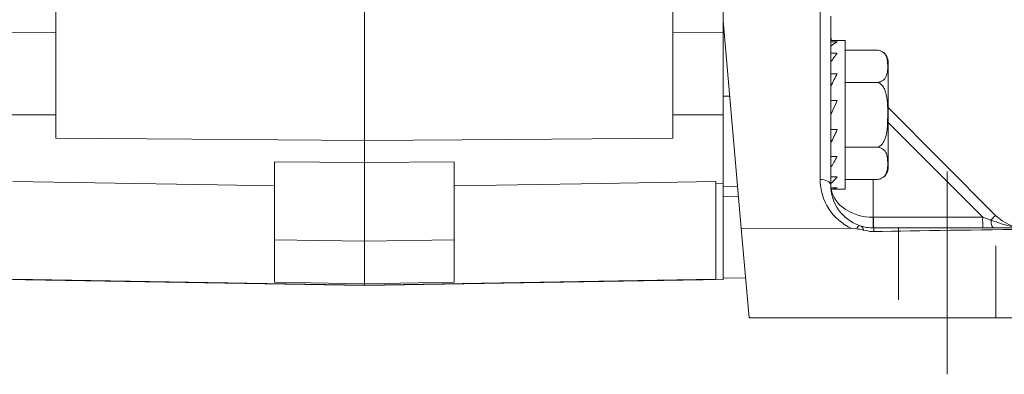
# Model space of a CAD drawing. Units: inches. Extents: x 0.3 to 16.7, y 0.2 to 10.8.
# Drawn here: x 1.6 to 2.9, y 4.6 to 5.1 of the extents above; entities that cross this region are included whole.
import ezdxf

# ---------------------------------------------------------------- set-up
doc = ezdxf.new("R2010")
doc.units = ezdxf.units.IN
doc.header["$MEASUREMENT"] = 0
doc.linetypes.add('CENTERX2', pattern=[0.8, 0.5, -0.1, 0.1, -0.1])
doc.linetypes.add('HIDDEN', pattern=[0.075, 0.05, -0.025])
doc.layers.add('OBJECT', color=7, linetype='Continuous')

msp = doc.modelspace()

# ---------------------------------------------------------------- linework, layer by layer
at = {"color": 7, "linetype": 'Continuous', "lineweight": 15}
for p, q in [((2.03889, 5.191065), (2.03889, 4.911075)), ((1.60889, 5.182814), (1.60889, 4.914258)), ((2.46889, 5.182814), (2.46889, 4.914258)), ((2.53889, 5.078001), (2.53889, 5.091982)), ((2.674152, 4.856872), (2.674152, 5.091851)), ((2.564155, 4.78922), (2.53889, 5.078001)), ((2.53889, 4.972898), (2.53889, 5.078001)), ((2.68889, 5.084352), (2.68889, 4.849374)), ((1.53889, 5.062028), (1.60889, 5.061654)), ((2.53889, 5.062028), (2.46889, 5.061654)), ((2.70889, 5.050446), (2.68889, 5.050446)), ((2.70889, 4.843446), (2.70889, 5.050446)), ((2.698083, 5.048358), (2.68889, 5.048358)), ((2.70889, 5.037013), (2.752924, 5.037013)), ((2.698083, 5.032721), (2.68889, 5.032721)), ((2.76889, 4.872846), (2.76889, 5.021046)), ((2.698083, 5.004026), (2.68889, 5.004026)), ((2.70889, 4.99198), (2.752924, 4.99198)), ((2.548089, 4.972856), (2.53889, 4.972898)), ((2.53889, 4.847077), (2.53889, 4.972898)), ((2.698083, 4.96664), (2.68889, 4.96664)), ((2.76889, 4.956874), (2.918817, 4.806947)), ((1.53889, 4.946946), (1.60889, 4.946946)), ((2.53889, 4.946946), (2.46889, 4.946946)), ((2.698083, 4.926257), (2.68889, 4.926257)), ((2.03889, 4.911075), (2.03889, 4.880312)), ((2.70889, 4.901913), (2.752924, 4.901913)), ((2.698083, 4.889024), (2.68889, 4.889024)), ((2.03889, 4.880312), (1.91389, 4.881566)), ((1.91389, 4.881566), (1.91389, 4.772971)), ((2.16389, 4.881566), (2.03889, 4.880312)), ((2.03889, 4.880312), (2.03889, 4.770979)), ((2.16389, 4.881566), (2.16389, 4.772971)), ((2.698083, 4.860608), (2.68889, 4.860608)), ((2.52889, 4.854144), (2.52889, 4.718124)), ((2.53889, 4.851641), (2.52889, 4.851466)), ((2.53889, 4.847077), (2.559063, 4.847429)), ((2.53889, 4.842858), (2.53889, 4.847077)), ((2.68889, 4.845337), (2.68889, 4.849374)), ((2.698083, 4.845337), (2.689026, 4.845337)), ((2.70889, 4.85688), (2.752924, 4.85688)), ((2.53889, 4.842858), (2.53889, 4.717818)), ((2.560278, 4.833536), (2.53889, 4.833217)), ((2.689184, 4.843446), (2.70889, 4.843446)), ((2.748705, 4.804189), (2.900732, 4.804189)), ((2.718328, 4.788499), (2.564155, 4.78922)), ((2.575078, 4.664374), (2.564155, 4.78922)), ((2.725182, 4.78804), (2.718328, 4.788499)), ((2.74889, 4.789374), (2.97639, 4.789374)), ((1.91389, 4.772971), (2.03889, 4.770979)), ((1.91389, 4.772971), (1.91389, 4.713853)), ((2.16389, 4.772971), (2.03889, 4.770979)), ((2.03889, 4.770979), (2.03889, 4.711729)), ((2.16389, 4.772971), (2.16389, 4.713853)), ((1.53889, 4.717818), (2.03889, 4.709091)), ((1.54889, 4.718124), (2.03889, 4.709571)), ((1.91389, 4.713853), (2.03889, 4.711729)), ((2.52889, 4.718124), (2.03889, 4.709571)), ((2.03889, 4.709091), (2.53889, 4.717818)), ((2.03889, 4.711729), (2.16389, 4.713853)), ((2.03889, 4.711729), (2.03889, 4.709571)), ((2.03889, 4.709571), (2.03889, 4.709091)), ((2.53889, 4.719504), (2.570207, 4.720051)), ((2.575078, 4.664374), (2.976652, 4.664374))]:
    msp.add_line(p, q, dxfattribs=at)
at = {"color": 8, "linetype": 'Continuous', "lineweight": 15}
for p, q in [((2.900732, 4.804189), (2.76889, 4.936031)), ((2.74815, 4.85688), (2.74815, 4.804192))]:
    msp.add_line(p, q, dxfattribs=at)
at = {"color": 7, "linetype": 'HIDDEN', "lineweight": 0}
for p, q in [((2.78364, 4.789374), (2.78364, 4.664374)), ((2.78364, 4.789374), (2.78364, 4.664374)), ((2.918909, 4.789374), (2.783872, 4.789374)), ((2.918909, 4.789374), (2.783872, 4.789374)), ((2.91914, 4.664374), (2.91914, 4.789374)), ((2.91914, 4.664374), (2.91914, 4.789374)), ((2.918909, 4.664374), (2.783872, 4.664374)), ((2.918909, 4.664374), (2.783872, 4.664374))]:
    msp.add_line(p, q, dxfattribs=at)
at = {"color": 7, "linetype": 'Continuous', "lineweight": 15, "flags": 128}
for points in [[(2.698083, 4.96664), (2.695039, 4.960121), (2.691971, 4.953547), (2.68889, 4.946946)], [(1.60889, 4.914258), (1.7986, 4.912857), (2.03889, 4.911075)], [(2.03889, 4.911075), (2.243352, 4.912591), (2.46889, 4.914258)], [(1.91389, 4.848028), (1.834428, 4.849359), (1.54889, 4.854144)], [(2.52889, 4.854144), (2.341239, 4.850999), (2.16389, 4.848028)], [(2.674152, 4.856872), (2.677041, 4.856706), (2.679811, 4.856265), (2.682359, 4.855564), (2.684589, 4.85463), (2.686417, 4.853499), (2.687773, 4.852214), (2.688608, 4.850821), (2.68889, 4.849374)], [(2.900732, 4.804189), (2.904652, 4.802882), (2.908503, 4.801598), (2.912227, 4.800357)], [(2.912227, 4.800357), (2.913629, 4.801759), (2.914912, 4.803043), (2.91605, 4.80418), (2.917016, 4.805147), (2.917791, 4.805922), (2.918357, 4.806487), (2.918701, 4.806832), (2.918817, 4.806947)], [(2.912227, 4.800357), (2.91246, 4.798072), (2.912793, 4.795954), (2.913217, 4.794056), (2.913721, 4.792431), (2.914291, 4.79112), (2.914912, 4.790159), (2.915569, 4.789571), (2.916243, 4.789374)]]:
    msp.add_lwpolyline(points, dxfattribs=at)
at = {"color": 7, "linetype": 'Continuous', "lineweight": 15}
for centre, radius, start, end in [((2.74889, 5.061726), 0.06, 180, 190.836076), ((2.752924, 5.021046), 0.015967, 70.316712, 98.109211), ((2.752924, 5.021046), 0.015967, 0, 51.370218), ((2.752924, 4.872846), 0.015967, 306.625431, 0), ((2.749152, 4.856872), 0.075, 180, 245.733314), ((2.74889, 4.849374), 0.06, 180, 250.613734), ((3.050595, 4.796785), 0.302535, 178.597106, 181.402894), ((2.748705, 4.849188), 0.045, 269.292911, 270), ((3.047672, 4.800515), 0.29899, 179.296034, 182.135549), ((3.199655, 4.800516), 0.298946, 179.296108, 182.136042), ((2.961243, 4.849374), 0.06, 225, 270), ((2.732419, 4.78613), 0.007485, 117.403896, 165.215483), ((2.74889, 4.849374), 0.06, 250.613734, 270)]:
    msp.add_arc(centre, radius, start, end, dxfattribs=at)
at = {"color": 8, "linetype": 'Continuous', "lineweight": 15}
for centre, major_axis, ratio, start_param, end_param in [((2.74889, 5.061726), (0, 0.074815), 0.80197955, 1.57079633, 1.72214546), ((2.74889, 4.849374), (0.06, 0), 0.75308541, 3.2731471, 4.70004795)]:
    msp.add_ellipse(centre, major_axis=major_axis, ratio=ratio, start_param=start_param, end_param=end_param, dxfattribs=at)
at = {"color": 7, "linetype": 'Continuous', "lineweight": 15}
for centre, major_axis, ratio, start_param, end_param in [((2.68889, 4.946946), (0.022426, 0.103081), 0.41509237, 0.29131456, 0.48276283), ((2.68889, 4.946946), (0.03762, 0.102905), 0.29450926, 0.70120297, 0.89265124), ((2.68889, 4.946946), (0.045759, 0.103272), 0.1499645, 1.05299949, 1.24444776), ((2.68889, 4.946946), (0.045759, 0.103272), 0.1499645, 4.38604042, 4.57748869), ((2.68889, 4.946946), (0.03762, 0.102905), 0.29450926, 4.03424389, 4.22569216), ((2.68889, 4.946946), (0.022426, 0.103081), 0.41509237, 3.62435549, 3.81580376), ((2.68889, 4.946946), (0, 0.1035), 0.46675247, 3.14159265, 3.33304092), ((3.39074, 4.774374), (0.859349, 0), 0.01745506, 2.07357451, 2.41418636)]:
    msp.add_ellipse(centre, major_axis=major_axis, ratio=ratio, start_param=start_param, end_param=end_param, dxfattribs=at)
for points, knots in [([(2.752924, 4.99198), (2.753869, 4.99203), (2.755757, 4.99213), (2.758783, 4.992996), (2.762302, 4.994871), (2.767173, 5.000271), (2.768381, 5.008483), (2.768504, 5.017347), (2.767747, 5.024774), (2.765933, 5.03003), (2.762595, 5.033741), (2.759771, 5.035594), (2.756596, 5.036674), (2.754347, 5.036993), (2.753163, 5.03701), (2.752924, 5.037013)], [0, 0, 0, 0, 0.027549286, 0.055012627, 0.099726952, 0.176019348, 0.396013074, 0.57382361, 0.696091788, 0.831389462, 0.882136221, 0.933201612, 0.965340384, 0.993002232, 1, 1, 1, 1]), ([(2.752924, 4.901913), (2.753804, 4.902), (2.755604, 4.902178), (2.75855, 4.903768), (2.762026, 4.907305), (2.766783, 4.917249), (2.768193, 4.931246), (2.768522, 4.953114), (2.768487, 4.970667), (2.763262, 4.984277), (2.760437, 4.988469), (2.75708, 4.991095), (2.754581, 4.991931), (2.753176, 4.991972), (2.752924, 4.99198)], [0, 0, 0, 0, 0.025676437, 0.052522379, 0.095906971, 0.168893115, 0.370111255, 0.500178365, 0.813414754, 0.869226966, 0.925388277, 0.958851914, 0.992617832, 1, 1, 1, 1]), ([(2.752924, 4.85688), (2.753869, 4.85693), (2.755757, 4.85703), (2.758783, 4.857896), (2.762302, 4.859771), (2.767173, 4.865172), (2.768381, 4.873383), (2.768504, 4.882247), (2.767747, 4.889674), (2.765933, 4.89493), (2.762595, 4.898641), (2.759771, 4.900494), (2.756596, 4.901574), (2.754347, 4.901893), (2.753163, 4.90191), (2.752924, 4.901913)], [0, 0, 0, 0, 0.02754941, 0.05501212, 0.09972689, 0.17601936, 0.39601299, 0.57382352, 0.69609169, 0.83139006, 0.88213617, 0.93320211, 0.96534054, 0.9930022, 1, 1, 1, 1]), ([(2.728974, 4.792775), (2.730432, 4.792181), (2.732403, 4.791376), (2.733973, 4.78935), (2.734559, 4.787875), (2.734801, 4.786683), (2.73484, 4.786488)], [0, 0, 0, 0, 0.47917367, 0.6477091, 0.94234842, 1, 1, 1, 1]), ([(2.912227, 4.800357), (2.918793, 4.797955), (2.934733, 4.792124), (2.951353, 4.789384), (2.961173, 4.789374), (2.961243, 4.789374)], [0, 0, 0, 0, 0.41021521, 0.99579682, 1, 1, 1, 1]), ([(2.73484, 4.786488), (2.734262, 4.786643), (2.731108, 4.78749), (2.727846, 4.787793), (2.725182, 4.78804)], [0, 0, 0, 0, 0.18320506, 1, 1, 1, 1]), ([(2.74889, 4.784348), (2.747973, 4.784346), (2.743218, 4.78434), (2.738582, 4.785529), (2.73484, 4.786488)], [0, 0, 0, 0, 0.19286247, 1, 1, 1, 1]), ([(2.74889, 4.789374), (2.74889, 4.789149), (2.74889, 4.788701), (2.74889, 4.786203), (2.74889, 4.78456), (2.74889, 4.784348)], [0, 0, 0, 0, 0.46541849, 0.93083593, 1, 1, 1, 1])]:
    msp.add_open_spline(points, degree=3, knots=knots, dxfattribs=at)
at = {"layer": 'OBJECT', "linetype": 'CENTERX2', "lineweight": 0}
msp.add_line((2.85139, 4.868114), (2.85139, 4.585633), dxfattribs=at)

doc.saveas('drawing.dxf')
